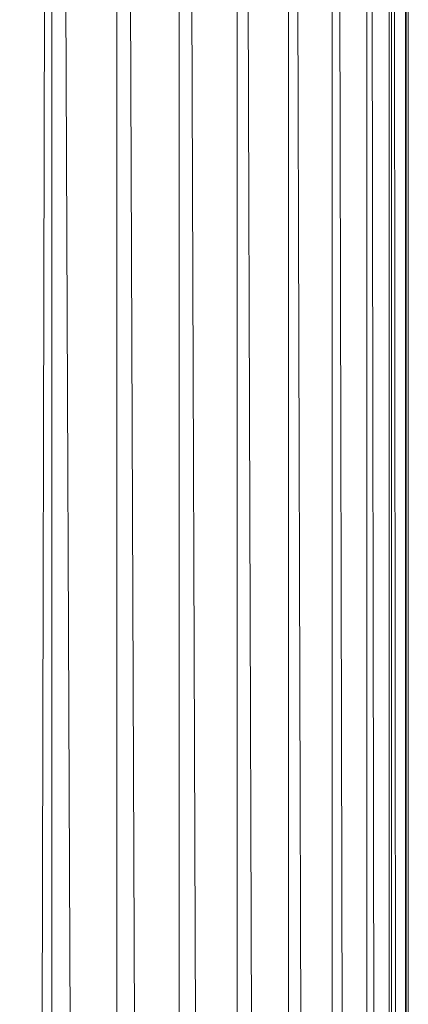
# Model space of a CAD drawing. Units: millimetres. Extents: x 1825 to 8545, y -1635 to 3117.
# Drawn here: x 5283 to 5352, y 1925 to 2102 of the extents above; entities that cross this region are included whole.
import ezdxf

# ---------------------------------------------------------------- set-up
doc = ezdxf.new("R2010")
doc.units = ezdxf.units.MM
doc.layers.add('06', color=7, linetype='Continuous', lineweight=9)

# ---------------------------------------------------------------- blocks, each defined once
blk = doc.blocks.new('10079_DWG-435503-East')
at = {"lineweight": 9}
for p, q in [((1012.55, 2358.47), (1007.69, 90.17)), ((1013.43, 2358.47), (1013.43, 90.16)), ((1015.17, 2358.47), (1024.75, 90.17)), ((1025.13, 2358.47), (1025.13, 90.17)), ((1026.8, 2358.47), (1035.97, 90.07)), ((1036.33, 2358.47), (1036.33, 90.02)), ((1037.87, 2358.47), (1046.36, 89.98)), ((1046.69, 2358.47), (1046.69, 89.95)), ((1048.07, 2358.47), (1055.63, 89.94)), ((1055.93, 2358.47), (1055.93, 89.92)), ((1057.1, 2358.47), (1063.52, 90.17)), ((1063.78, 2358.47), (1063.78, 90.11)), ((1064.7, 2358.47), (1069.8, 90.09)), ((1070, 2358.47), (1070, 90.07)), ((1070.66, 2358.47), (1074.28, 90.09)), ((1074, 2358.47), (1074, 90.11)), ((1074.43, 2358.47), (1074.43, 90.08)), ((1074.8, 2358.47), (1076.85, 90.17)), ((1076.93, 2358.47), (1076.93, 90.17)), ((1077, 2358.47), (1077.42, 90.17)), ((1077.43, 2358.47), (1077.43, 89.95))]:
    blk.add_line(p, q, dxfattribs=at)

msp = doc.modelspace()

# ---------------------------------------------------------------- block references
at = {"layer": '06'}
msp.add_blockref('10079_DWG-435503-East', (4274.89, -64), dxfattribs=at)

doc.saveas('drawing.dxf')
